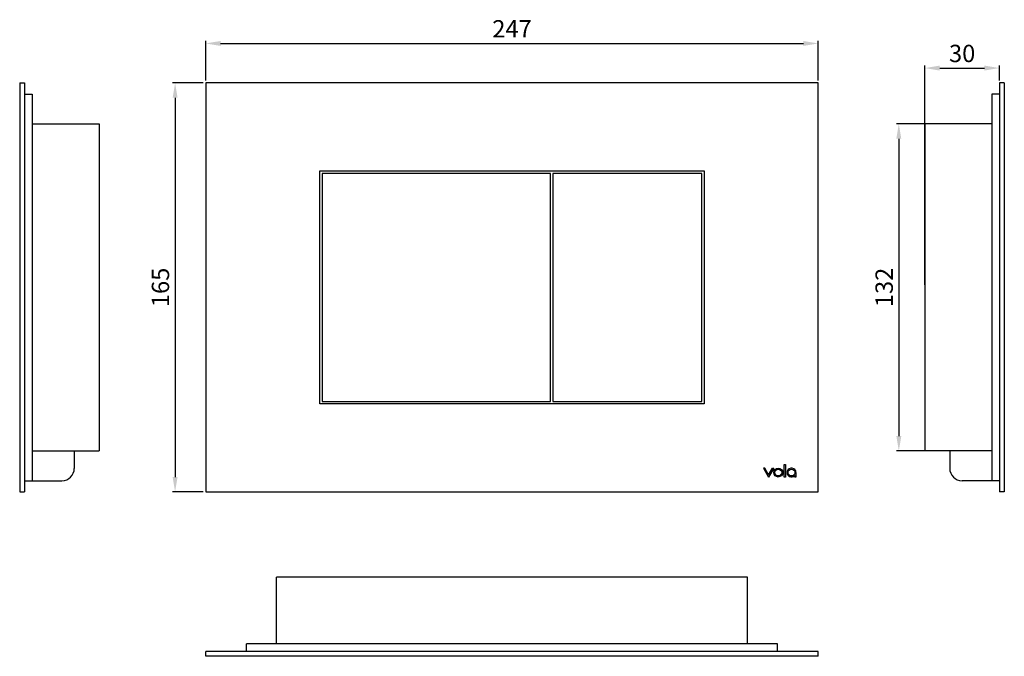
# Model space of a CAD drawing. Extents: x 162 to 559, y 725 to 982.
import ezdxf

# ---------------------------------------------------------------- set-up
doc = ezdxf.new("R2010")
doc.units = 0
doc.header["$LTSCALE"] = 10
doc.layers.get('0').update_dxf_attribs({"color": 2, "linetype": 'CONTINUOUS'})
doc.layers.get('DEFPOINTS').update_dxf_attribs({"linetype": 'CONTINUOUS'})
doc.styles.add('J', font='simplex', dxfattribs={"width": 0.8})
doc.dimstyles.new('VOLA', dxfattribs={"dimtxt": 3.5, "dimasz": 2.5, "dimexe": 1, "dimexo": 1, "dimgap": 1.5, "dimtad": 1, "dimzin": 12, "dimdsep": 46, "dimtxsty": 'J', "dimcen": 2, "dimclrd": 1, "dimclre": 1, "dimclrt": 3, "dimadec": 0, "dimazin": 3, "dimtp": 0.1, "dimtm": 0.1, "dimtfac": 0.71, "dimtmove": 0, "dimatfit": 3, "dimfxl": 0, "dimtzin": 0, "dimlwd": -1, "dimlwe": -1, "dimarcsym": 0})

# ---------------------------------------------------------------- blocks, each defined once
blk = doc.blocks.new('*D3')
at = {"color": 1}
for p, q in [((237.11, 957.72), (237.11, 973.65)), ((484.11, 957.72), (484.11, 973.65)), ((243.11, 972.65), (478.11, 972.65))]:
    blk.add_line(p, q, dxfattribs=at)
for points in [[(243.11, 973.65), (243.11, 971.65), (237.11, 972.65)], [(478.11, 973.65), (478.11, 971.65), (484.11, 972.65)]]:
    blk.add_solid(points, dxfattribs=at)
at = {"layer": 'DEFPOINTS', "color": 0}
for p in [(484.11, 972.65), (237.11, 956.72), (484.11, 956.72)]:
    blk.add_point(p, dxfattribs=at)
at = {"color": 3, "insert": (360.61, 977.65), "char_height": 7, "attachment_point": 5, "style": 'J'}
blk.add_mtext('247', dxfattribs=at)
blk = doc.blocks.new('*D4')
at = {"color": 1}
for p, q in [((236.11, 956.72), (223.77, 956.72)), ((224.77, 950.72), (224.77, 797.72)), ((236.11, 791.72), (223.77, 791.72))]:
    blk.add_line(p, q, dxfattribs=at)
for points in [[(223.77, 950.72), (225.77, 950.72), (224.77, 956.72)], [(223.77, 797.72), (225.77, 797.72), (224.77, 791.72)]]:
    blk.add_solid(points, dxfattribs=at)
at = {"layer": 'DEFPOINTS', "color": 0}
for p in [(237.11, 956.72), (224.77, 791.72), (237.11, 791.72)]:
    blk.add_point(p, dxfattribs=at)
at = {"color": 3, "insert": (219.77, 874.22), "char_height": 7, "attachment_point": 5, "rotation": 90, "style": 'J'}
blk.add_mtext('165', dxfattribs=at)
blk = doc.blocks.new('*D5')
at = {"color": 1}
for p, q in [((527.11, 875.22), (527.11, 963.72)), ((533.11, 962.72), (551.11, 962.72)), ((557.11, 957.72), (557.11, 963.72))]:
    blk.add_line(p, q, dxfattribs=at)
for points in [[(533.11, 963.72), (533.11, 961.72), (527.11, 962.72)], [(551.11, 963.72), (551.11, 961.72), (557.11, 962.72)]]:
    blk.add_solid(points, dxfattribs=at)
at = {"layer": 'DEFPOINTS', "color": 0}
for p in [(557.11, 962.72), (557.11, 956.72), (527.11, 874.22)]:
    blk.add_point(p, dxfattribs=at)
at = {"color": 3, "insert": (542.11, 967.72), "char_height": 7, "attachment_point": 5, "style": 'J'}
blk.add_mtext('30', dxfattribs=at)
blk = doc.blocks.new('*D6')
at = {"color": 1}
for p, q in [((539.61, 940.22), (515.58, 940.22)), ((516.58, 934.22), (516.58, 814.22)), ((539.61, 808.22), (515.58, 808.22))]:
    blk.add_line(p, q, dxfattribs=at)
for points in [[(515.58, 934.22), (517.58, 934.22), (516.58, 940.22)], [(515.58, 814.22), (517.58, 814.22), (516.58, 808.22)]]:
    blk.add_solid(points, dxfattribs=at)
at = {"layer": 'DEFPOINTS', "color": 0}
for p in [(540.61, 940.22), (516.58, 808.22), (540.61, 808.22)]:
    blk.add_point(p, dxfattribs=at)
at = {"color": 3, "insert": (511.58, 874.22), "char_height": 7, "attachment_point": 5, "rotation": 90, "style": 'J'}
blk.add_mtext('132', dxfattribs=at)

msp = doc.modelspace()

# ---------------------------------------------------------------- hatches: boundary and pattern name
h = msp.add_hatch(color=1)
h.paths.add_polyline_path([(474.695, 798.369), (474.695, 797.718), (475.111, 797.718), (475.111, 799.521, 5.7151367)])
h.paths.add_polyline_path([(474.695, 799.521, -1), (471.917, 799.521, -1)], flags=16)
h.paths.add_polyline_path([(470.824, 802.725), (470.408, 802.725), (470.408, 797.718), (470.824, 797.718)])
h.paths.add_polyline_path([(466.152, 799.521, 1), (469.759, 799.521, 1)])
h.paths.add_polyline_path([(469.343, 799.521, -1), (466.568, 799.521, -1)], flags=16)
h.paths.add_polyline_path([(466.173, 801.325), (465.693, 801.325), (464.091, 798.55), (462.489, 801.325), (462.009, 801.325), (464.091, 797.718)])

# ---------------------------------------------------------------- linework, layer by layer
for p, q in [((162.11, 956.718), (162.11, 791.718)), ((162.11, 956.718), (164.11, 956.718)), ((164.11, 956.718), (164.11, 791.718)), ((484.111, 956.718), (237.111, 956.718)), ((237.111, 956.718), (237.111, 791.718)), ((484.111, 791.718), (484.111, 956.718)), ((559.112, 956.718), (557.112, 956.718)), ((557.112, 956.718), (557.112, 791.718)), ((559.112, 956.718), (559.112, 791.718)), ((164.11, 952.218), (167.11, 952.218)), ((167.11, 952.218), (167.11, 796.218)), ((554.112, 952.218), (554.112, 796.218)), ((557.112, 952.218), (554.112, 952.218)), ((167.11, 940.218), (194.11, 940.218)), ((194.11, 940.218), (194.11, 808.218)), ((554.112, 940.218), (527.112, 940.218)), ((527.112, 940.218), (527.112, 808.218)), ((283.111, 921.218), (438.111, 921.218)), ((283.111, 827.218), (283.111, 921.218)), ((438.111, 921.218), (438.111, 827.218)), ((376.111, 920.218), (284.111, 920.218)), ((284.111, 920.218), (284.111, 828.218)), ((376.111, 828.218), (376.111, 920.218)), ((437.111, 920.218), (377.111, 920.218)), ((377.111, 920.218), (377.111, 828.218)), ((437.111, 828.218), (437.111, 920.218)), ((438.111, 827.218), (283.111, 827.218)), ((284.111, 828.218), (376.111, 828.218)), ((377.111, 828.218), (437.111, 828.218)), ((167.11, 808.218), (194.11, 808.218)), ((184.11, 808.218), (184.11, 801.218)), ((554.112, 808.218), (527.112, 808.218)), ((537.112, 808.218), (537.112, 801.218)), ((164.11, 796.218), (179.11, 796.218)), ((557.112, 796.218), (542.112, 796.218)), ((162.11, 791.718), (164.11, 791.718)), ((237.111, 791.718), (484.111, 791.718)), ((559.112, 791.718), (557.112, 791.718)), ((455.611, 757.367), (265.611, 757.367)), ((265.611, 730.367), (265.611, 757.367)), ((455.611, 730.367), (455.611, 757.367)), ((484.111, 727.367), (237.111, 727.367)), ((237.111, 725.367), (237.111, 727.367)), ((467.611, 730.367), (253.611, 730.367)), ((253.611, 727.367), (253.611, 730.367)), ((467.611, 727.367), (467.611, 730.367)), ((484.111, 725.367), (484.111, 727.367)), ((484.111, 725.367), (237.111, 725.367))]:
    msp.add_line(p, q)
at = {"color": 1}
for p, q in [((470.408, 797.718), (470.408, 802.725)), ((470.408, 802.725), (470.824, 802.725)), ((470.824, 802.725), (470.824, 797.718)), ((462.009, 801.325), (464.091, 797.718)), ((462.489, 801.325), (462.009, 801.325)), ((464.091, 798.55), (462.489, 801.325)), ((466.173, 801.325), (464.091, 797.718)), ((464.091, 798.55), (465.693, 801.325)), ((465.693, 801.325), (466.173, 801.325)), ((474.695, 797.718), (474.695, 798.369)), ((475.111, 799.521), (475.111, 797.718)), ((470.824, 797.718), (470.408, 797.718)), ((475.111, 797.718), (474.695, 797.718))]:
    msp.add_line(p, q, dxfattribs=at)
for centre, radius in [((467.955, 799.521), 1.803), ((467.955, 799.521), 1.387), ((473.306, 799.521), 1.389)]:
    msp.add_circle(centre, radius, dxfattribs=at)
for centre, start, end in [((179.11, 801.218), 270, 0), ((542.112, 801.218), 180, 270)]:
    msp.add_arc(centre, 5, start, end)
msp.add_arc((473.306, 799.521), 1.805, 0, 320.30081, dxfattribs=at)

# ---------------------------------------------------------------- dimensions: what is measured, and where the dimension line sits
for base, p1, p2, picture, middle in [((484.111, 972.654), (237.111, 956.718), (484.111, 956.718), '*D3', (360.611, 977.654)), ((557.112, 962.724), (527.112, 874.218), (557.112, 956.718), '*D5', (542.112, 967.724))]:
    dim = msp.add_linear_dim(base=base, p1=p1, p2=p2, dimstyle='VOLA', override={"dimtxt": 7, "dimasz": 6, "dimpost": '<>'})
    dim.commit()
    dim.dimension.update_dxf_attribs({"geometry": picture, "text_midpoint": middle})
for base, p1, p2, picture, middle in [((224.769, 791.718), (237.111, 956.718), (237.111, 791.718), '*D4', (219.769, 874.218)), ((516.585, 808.218), (540.612, 940.218), (540.612, 808.218), '*D6', (511.585, 874.218))]:
    dim = msp.add_linear_dim(base=base, p1=p1, p2=p2, angle=90, dimstyle='VOLA', override={"dimtxt": 7, "dimasz": 6, "dimpost": '<>'})
    dim.commit()
    dim.dimension.update_dxf_attribs({"geometry": picture, "text_midpoint": middle})

doc.saveas('drawing.dxf')
